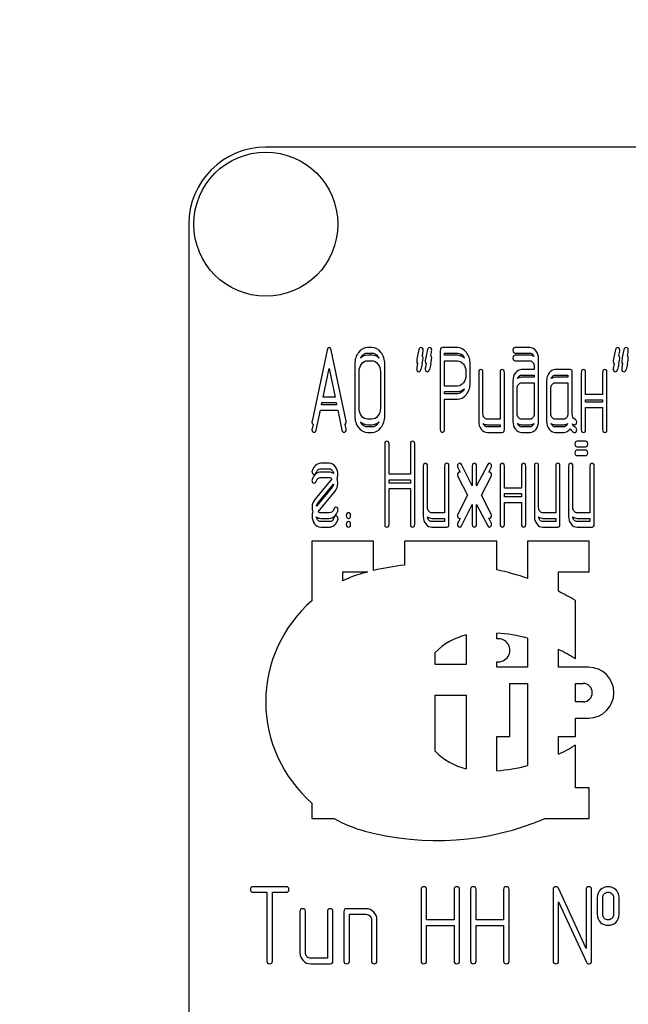
# Model space of a CAD drawing. Units: millimetres. Extents: x 0 to 6269, y -4 to 4433.
# Drawn here: x 2749 to 2789, y 3374 to 3438 of the extents above; entities that cross this region are included whole.
import ezdxf
from ezdxf.enums import TextEntityAlignment as Align

# ---------------------------------------------------------------- set-up
doc = ezdxf.new("R2010")
doc.units = ezdxf.units.MM
doc.header["$LTSCALE"] = 344.776119
doc.layers.get('0').update_dxf_attribs({"linetype": 'CONTINUOUS'})
doc.layers.add('DIMS', color=7, linetype='CONTINUOUS')
doc.dimstyles.new('DIMSTYLE_4', dxfattribs={"dimtxt": 52.238806, "dimasz": 59.701493, "dimexe": 2, "dimexo": 0, "dimgap": 0.875, "dimtad": 1, "dimdsep": 46, "dimtxsty": 'Standard', "dimblk": '_FILLED', "dimblk1": '_FILLED', "dimblk2": '_FILLED', "dimcen": 0.09, "dimadec": 0, "dimazin": 0, "dimtp": 2, "dimtm": 2, "dimtfac": 1, "dimtofl": 0, "dimtmove": 0, "dimatfit": 3, "dimldrblk": '_FILLED', "dimfxl": 1, "dimtolj": 1, "dimarcsym": 0})

# ---------------------------------------------------------------- blocks, each defined once
blk = doc.blocks.new('_FILLED')
at = {"color": 0, "linetype": 'ByBlock'}
blk.add_solid([(0, 0), (-1, 0.1875), (-1, -0.1875)], dxfattribs=at)
blk = doc.blocks.new('*D5')
at = {"layer": 'DIMS', "color": 2, "linetype": 'Continuous', "transparency": 16777216}
for p, q in [((2762.02, 3988.915), (2245.833, 3988.915)), ((2275.683, 3988.915), (2275.683, 2814.915)), ((2275.683, 1640.915), (2275.683, 2814.915)), ((2506.02, 1640.915), (2245.833, 1640.915))]:
    blk.add_line(p, q, dxfattribs=at)
at = {"layer": 'DIMS', "color": 2, "linetype": 'Continuous', "transparency": 16777216, "xscale": 59.7014925373, "yscale": 59.7014925373, "zscale": 59.7014925373}
for p, rotation in [((2275.683, 3988.915), 90), ((2275.683, 1640.915), 270)]:
    blk.add_blockref('_FILLED', p, dxfattribs=dict(at, rotation=rotation))
at = {"layer": 'DIMS', "color": 2, "linetype": 'Continuous', "transparency": 16777216, "width": 0.625977}
blk.add_text('2348', height=52.2388, rotation=90, dxfattribs=at).set_placement((2262.624, 2814.915), align=Align.CENTER)

msp = doc.modelspace()

# ---------------------------------------------------------------- linework, layer by layer
at = {"color": 7, "linetype": 'Continuous'}
for p, q in [((2855.02, 3429.915), (2765.02, 3429.915)), ((2760.02, 3424.915), (2760.02, 3274.915)), ((2768.996, 3416.744), (2768.025, 3412.133)), ((2770.234, 3412.133), (2769.263, 3416.744)), ((2771.909, 3416.908), (2771.632, 3416.908)), ((2776.348, 3416.726), (2776.348, 3411.587)), ((2777.458, 3416.905), (2776.487, 3416.905)), ((2782.171, 3416.908), (2781.203, 3416.908)), ((2771.632, 3416.551), (2771.909, 3416.551)), ((2771.909, 3416.408), (2771.632, 3416.408)), ((2776.626, 3416.405), (2776.626, 3416.547)), ((2776.626, 3416.547), (2777.458, 3416.547)), ((2777.458, 3416.405), (2776.626, 3416.405)), ((2781.203, 3416.551), (2782.171, 3416.551)), ((2782.171, 3416.408), (2781.203, 3416.408)), ((2782.729, 3412.12), (2782.729, 3416.194)), ((2768.743, 3413.695), (2769.129, 3415.551)), ((2769.129, 3415.551), (2769.516, 3413.695)), ((2770.8, 3415.836), (2770.8, 3412.477)), ((2771.632, 3416.051), (2771.909, 3416.051)), ((2772.744, 3412.477), (2772.744, 3415.836)), ((2776.626, 3414.41), (2776.626, 3416.047)), ((2776.626, 3416.047), (2777.458, 3416.047)), ((2778.293, 3414.618), (2778.293, 3415.836)), ((2781.203, 3416.051), (2782.171, 3416.051)), ((2782.452, 3415.479), (2781.622, 3415.479)), ((2782.452, 3415.694), (2782.452, 3415.479)), ((2784.779, 3415.479), (2783.808, 3415.479)), ((2771.077, 3412.977), (2771.077, 3415.336)), ((2772.467, 3415.336), (2772.467, 3412.977)), ((2778.015, 3415.336), (2778.015, 3415.118)), ((2778.845, 3415.3), (2778.845, 3412.12)), ((2779.122, 3412.62), (2779.122, 3415.3)), ((2780.232, 3415.3), (2780.232, 3412.262)), ((2780.51, 3411.583), (2780.51, 3415.3)), ((2781.622, 3415.121), (2782.452, 3415.121)), ((2782.452, 3414.979), (2781.622, 3414.979)), ((2782.452, 3415.121), (2782.452, 3414.979)), ((2783.808, 3415.121), (2784.641, 3415.121)), ((2784.641, 3414.979), (2783.808, 3414.979)), ((2784.641, 3415.121), (2784.641, 3414.979)), ((2784.918, 3412.612), (2784.918, 3415.3)), ((2785.503, 3415.3), (2785.503, 3411.583)), ((2785.781, 3413.87), (2785.781, 3415.3)), ((2786.89, 3415.3), (2786.89, 3413.87)), ((2787.168, 3411.583), (2787.168, 3415.3)), ((2777.458, 3414.41), (2776.626, 3414.41)), ((2781.064, 3414.764), (2781.064, 3412.12)), ((2781.342, 3412.62), (2781.342, 3414.264)), ((2781.622, 3414.621), (2782.452, 3414.621)), ((2782.452, 3414.621), (2782.452, 3412.62)), ((2783.253, 3414.764), (2783.253, 3412.12)), ((2783.531, 3412.62), (2783.531, 3414.264)), ((2783.808, 3414.621), (2784.641, 3414.621)), ((2784.641, 3414.621), (2784.641, 3412.62)), ((2769.516, 3413.695), (2768.743, 3413.695)), ((2776.626, 3413.91), (2776.626, 3414.053)), ((2776.626, 3414.053), (2777.458, 3414.053)), ((2777.458, 3413.91), (2776.626, 3413.91)), ((2776.626, 3411.587), (2776.626, 3413.553)), ((2776.626, 3413.553), (2777.458, 3413.553)), ((2786.89, 3413.87), (2785.781, 3413.87)), ((2785.781, 3413.37), (2785.781, 3413.513)), ((2785.781, 3413.513), (2786.89, 3413.513)), ((2786.89, 3413.513), (2786.89, 3413.37)), ((2768.638, 3413.195), (2768.668, 3413.338)), ((2769.62, 3413.195), (2768.638, 3413.195)), ((2768.668, 3413.338), (2769.591, 3413.338)), ((2769.591, 3413.338), (2769.62, 3413.195)), ((2786.89, 3413.37), (2785.781, 3413.37)), ((2785.781, 3411.583), (2785.781, 3413.013)), ((2785.781, 3413.013), (2786.89, 3413.013)), ((2786.89, 3413.013), (2786.89, 3411.583)), ((2768.292, 3411.541), (2768.563, 3412.838)), ((2768.563, 3412.838), (2769.695, 3412.838)), ((2769.695, 3412.838), (2769.967, 3411.541)), ((2771.909, 3412.262), (2771.632, 3412.262)), ((2780.232, 3412.262), (2779.4, 3412.262)), ((2782.171, 3412.262), (2781.622, 3412.262)), ((2784.363, 3412.262), (2783.808, 3412.262)), ((2768.087, 3411.925), (2768.025, 3411.633)), ((2770.234, 3411.633), (2770.172, 3411.925)), ((2771.632, 3411.905), (2771.909, 3411.905)), ((2771.909, 3411.762), (2771.632, 3411.762)), ((2779.4, 3411.905), (2780.232, 3411.905)), ((2780.232, 3411.762), (2779.4, 3411.762)), ((2780.232, 3411.905), (2780.232, 3411.762)), ((2781.622, 3411.905), (2782.171, 3411.905)), ((2782.171, 3411.762), (2781.622, 3411.762)), ((2783.808, 3411.905), (2784.363, 3411.905)), ((2784.363, 3411.762), (2783.808, 3411.762)), ((2771.632, 3411.405), (2771.909, 3411.405)), ((2779.4, 3411.405), (2780.371, 3411.405)), ((2781.622, 3411.405), (2782.171, 3411.405)), ((2783.808, 3411.405), (2784.363, 3411.405)), ((2772.747, 3410.651), (2772.747, 3405.434)), ((2773.025, 3408.682), (2773.025, 3410.651)), ((2774.414, 3410.651), (2774.414, 3408.682)), ((2774.692, 3405.434), (2774.692, 3410.651)), ((2785.784, 3410.83), (2785.234, 3410.83)), ((2785.234, 3410.473), (2785.784, 3410.473)), ((2785.784, 3410.259), (2785.234, 3410.259)), ((2785.234, 3409.901), (2785.784, 3409.901)), ((2769.141, 3409.4), (2768.586, 3409.4)), ((2768.586, 3409.043), (2769.141, 3409.043)), ((2775.244, 3409.222), (2775.244, 3405.97)), ((2775.521, 3406.541), (2775.521, 3409.222)), ((2776.631, 3409.222), (2776.631, 3406.184)), ((2776.909, 3405.434), (2776.909, 3409.222)), ((2777.491, 3409.122), (2777.64, 3408.829)), ((2778.426, 3407.939), (2777.724, 3409.322)), ((2778.426, 3409.222), (2778.426, 3407.939)), ((2779.43, 3409.322), (2778.704, 3407.928)), ((2778.704, 3407.928), (2778.704, 3409.222)), ((2779.501, 3408.822), (2779.658, 3409.122)), ((2780.238, 3409.222), (2780.238, 3405.434)), ((2780.515, 3407.792), (2780.515, 3409.222)), ((2781.625, 3409.222), (2781.625, 3407.792)), ((2781.902, 3405.434), (2781.902, 3409.222)), ((2782.457, 3409.222), (2782.457, 3405.97)), ((2782.735, 3406.541), (2782.735, 3409.222)), ((2783.844, 3409.222), (2783.844, 3406.184)), ((2784.122, 3405.434), (2784.122, 3409.222)), ((2784.677, 3409.222), (2784.677, 3405.97)), ((2784.954, 3406.541), (2784.954, 3409.222)), ((2786.064, 3409.222), (2786.064, 3406.184)), ((2786.341, 3405.434), (2786.341, 3409.222)), ((2769.311, 3408.396), (2768.206, 3407.059)), ((2769.141, 3408.829), (2768.586, 3408.829)), ((2768.586, 3408.472), (2769.141, 3408.472)), ((2774.414, 3408.682), (2773.025, 3408.682)), ((2777.491, 3408.551), (2778.112, 3407.328)), ((2779.019, 3407.328), (2779.658, 3408.551)), ((2769.335, 3407.854), (2768.313, 3406.618)), ((2768.394, 3406.802), (2769.415, 3408.037)), ((2773.025, 3408.111), (2773.025, 3408.325)), ((2773.025, 3408.325), (2774.414, 3408.325)), ((2774.414, 3408.111), (2773.025, 3408.111)), ((2773.025, 3405.434), (2773.025, 3407.754)), ((2773.025, 3407.754), (2774.414, 3407.754)), ((2774.414, 3408.325), (2774.414, 3408.111)), ((2774.414, 3407.754), (2774.414, 3405.434)), ((2781.625, 3407.792), (2780.515, 3407.792)), ((2768.415, 3406.256), (2769.523, 3407.596)), ((2778.112, 3407.328), (2777.491, 3406.105)), ((2779.658, 3406.105), (2779.019, 3407.328)), ((2780.515, 3407.221), (2780.515, 3407.435)), ((2780.515, 3407.435), (2781.625, 3407.435)), ((2781.625, 3407.221), (2780.515, 3407.221)), ((2781.625, 3407.435), (2781.625, 3407.221)), ((2777.724, 3405.334), (2778.426, 3406.717)), ((2778.426, 3406.717), (2778.426, 3405.434)), ((2778.704, 3405.434), (2778.704, 3406.728)), ((2778.704, 3406.728), (2779.43, 3405.334)), ((2780.515, 3405.434), (2780.515, 3406.864)), ((2780.515, 3406.864), (2781.625, 3406.864)), ((2781.625, 3406.864), (2781.625, 3405.434)), ((2769.141, 3406.184), (2768.586, 3406.184)), ((2776.631, 3406.184), (2775.799, 3406.184)), ((2779.658, 3405.534), (2779.502, 3405.833)), ((2783.844, 3406.184), (2783.012, 3406.184)), ((2786.064, 3406.184), (2785.231, 3406.184)), ((2768.586, 3405.826), (2769.141, 3405.826)), ((2769.141, 3405.613), (2768.586, 3405.613)), ((2768.586, 3405.255), (2769.141, 3405.255)), ((2775.799, 3405.826), (2776.631, 3405.826)), ((2776.631, 3405.613), (2775.799, 3405.613)), ((2775.799, 3405.255), (2776.77, 3405.255)), ((2776.631, 3405.826), (2776.631, 3405.613)), ((2777.639, 3405.826), (2777.491, 3405.534)), ((2783.012, 3405.826), (2783.844, 3405.826)), ((2783.844, 3405.613), (2783.012, 3405.613)), ((2783.012, 3405.255), (2783.983, 3405.255)), ((2783.844, 3405.826), (2783.844, 3405.613)), ((2785.231, 3405.826), (2786.064, 3405.826)), ((2786.064, 3405.613), (2785.231, 3405.613)), ((2785.231, 3405.255), (2786.202, 3405.255)), ((2786.064, 3405.826), (2786.064, 3405.613)), ((2768.02, 3404.345), (2768.02, 3400.478)), ((2772.02, 3404.345), (2768.02, 3404.345)), ((2772.02, 3402.441), (2772.02, 3404.345)), ((2774.02, 3404.345), (2774.02, 3402.792)), ((2780.02, 3404.345), (2774.02, 3404.345)), ((2780.02, 3402.487), (2780.02, 3404.345)), ((2782.02, 3404.345), (2782.02, 3401.921)), ((2786.02, 3404.345), (2782.02, 3404.345)), ((2786.02, 3402.345), (2786.02, 3404.345)), ((2770.02, 3401.776), (2770.02, 3402.345)), ((2770.02, 3402.345), (2771.627, 3402.345)), ((2784.02, 3401.089), (2784.02, 3402.345)), ((2784.02, 3402.345), (2786.02, 3402.345)), ((2785.121, 3396.713), (2785.121, 3400.503)), ((2778.02, 3398.264), (2778.02, 3396.345)), ((2780.02, 3398.008), (2780.02, 3398.383)), ((2782.02, 3398.049), (2782.02, 3396.165)), ((2776.02, 3396.345), (2776.02, 3397.123)), ((2784.02, 3396.165), (2784.02, 3397.317)), ((2778.02, 3396.345), (2776.02, 3396.345)), ((2780.02, 3396.165), (2780.02, 3396.522)), ((2782.02, 3396.165), (2780.02, 3396.165)), ((2785.971, 3396.165), (2784.02, 3396.165)), ((2780.871, 3391.665), (2780.871, 3395.115)), ((2780.871, 3395.115), (2782.02, 3395.115)), ((2782.02, 3395.115), (2782.02, 3389.781)), ((2785.121, 3393.915), (2785.121, 3395.115)), ((2785.121, 3395.115), (2785.621, 3395.115)), ((2776.02, 3390.706), (2776.02, 3394.345)), ((2776.02, 3394.345), (2778.02, 3394.345)), ((2778.02, 3394.345), (2778.02, 3389.566)), ((2785.621, 3393.915), (2785.121, 3393.915)), ((2785.121, 3391.665), (2785.121, 3392.865)), ((2785.121, 3392.865), (2785.971, 3392.865)), ((2780.02, 3389.447), (2780.02, 3391.665)), ((2780.02, 3391.665), (2780.871, 3391.665)), ((2784.02, 3390.512), (2784.02, 3391.665)), ((2784.02, 3391.665), (2785.121, 3391.665)), ((2785.121, 3388.345), (2785.121, 3391.116)), ((2786.02, 3388.345), (2785.121, 3388.345)), ((2786.02, 3386.345), (2786.02, 3388.345)), ((2768.02, 3387.351), (2768.02, 3386.345)), ((2768.02, 3386.345), (2769.453, 3386.345)), ((2783.152, 3386.345), (2786.02, 3386.345)), ((2766.346, 3381.918), (2764.198, 3381.918)), ((2764.198, 3381.561), (2765.092, 3381.561)), ((2765.092, 3381.561), (2765.092, 3377.093)), ((2765.449, 3377.093), (2765.449, 3381.561)), ((2765.449, 3381.561), (2766.346, 3381.561)), ((2775.099, 3381.74), (2775.099, 3377.093)), ((2775.456, 3379.77), (2775.456, 3381.74)), ((2777.247, 3381.74), (2777.247, 3379.77)), ((2777.604, 3377.093), (2777.604, 3381.74)), ((2778.316, 3381.74), (2778.316, 3377.093)), ((2778.673, 3379.77), (2778.673, 3381.74)), ((2780.464, 3381.74), (2780.464, 3379.77)), ((2780.821, 3377.093), (2780.821, 3381.74)), ((2783.677, 3381.74), (2783.677, 3377.093)), ((2785.821, 3377.905), (2784.016, 3381.815)), ((2785.821, 3381.74), (2785.821, 3377.905)), ((2786.178, 3377.093), (2786.178, 3381.74)), ((2784.034, 3377.093), (2784.034, 3380.928)), ((2784.034, 3380.928), (2785.839, 3377.018)), ((2786.536, 3381.204), (2786.536, 3380.131)), ((2786.893, 3380.131), (2786.893, 3381.204)), ((2787.604, 3381.204), (2787.604, 3380.131)), ((2787.962, 3380.131), (2787.962, 3381.204)), ((2767.236, 3380.31), (2767.236, 3377.63)), ((2767.594, 3377.63), (2767.594, 3380.31)), ((2769.023, 3380.31), (2769.023, 3377.272)), ((2769.381, 3377.093), (2769.381, 3380.31)), ((2770.095, 3380.31), (2770.095, 3377.093)), ((2771.525, 3380.489), (2770.274, 3380.489)), ((2770.453, 3377.093), (2770.453, 3380.131)), ((2770.453, 3380.131), (2771.525, 3380.131)), ((2771.882, 3379.774), (2771.882, 3377.093)), ((2772.24, 3377.093), (2772.24, 3379.774)), ((2777.247, 3379.77), (2775.456, 3379.77)), ((2780.464, 3379.77), (2778.673, 3379.77)), ((2775.456, 3377.093), (2775.456, 3379.413)), ((2775.456, 3379.413), (2777.247, 3379.413)), ((2777.247, 3379.413), (2777.247, 3377.093)), ((2778.673, 3377.093), (2778.673, 3379.413)), ((2778.673, 3379.413), (2780.464, 3379.413)), ((2780.464, 3379.413), (2780.464, 3377.093)), ((2769.023, 3377.272), (2767.951, 3377.272)), ((2767.951, 3376.915), (2769.202, 3376.915))]:
    msp.add_line(p, q, dxfattribs=at)
msp.add_circle((2765.02, 3424.915), 4.675, dxfattribs=at)
for centre, radius, start, end in [((2765.02, 3424.915), 5, 90, 180), ((2771.845, 3415.869), 0.766, 142.11362, 152.12718), ((2771.715, 3415.876), 0.748, 27.77355, 38.22474), ((2777.263, 3415.869), 0.75, 27.8345, 38.58343), ((2806.716, 3408.783), 32.322, 167.34857, 168.05001), ((2807.265, 3408.784), 32.316, 167.34848, 168.05004), ((2819.483, 3408.782), 32.327, 167.34865, 168.04999), ((2820.037, 3408.782), 32.327, 167.34865, 168.04998), ((2777.288, 3414.57), 0.722, 321.06749, 332.3546), ((2771.832, 3412.432), 0.751, 207.6778, 217.87909), ((2771.717, 3412.432), 0.746, 321.76953, 332.33483), ((2776.121, 3384.915), 18, 96.70379, 103.17038), ((2773.7, 3393.915), 8.68, 105.05768, 115.08505), ((2776.121, 3384.915), 18, 104.4575, 105.05768), ((2776.121, 3384.915), 18, 70.87028, 77.49077), ((2776.121, 3384.915), 18, 60, 63.97144), ((2773.7, 3393.915), 8.68, 130.87249, 229.12751), ((2779.175, 3393.915), 4.5, 104.87525, 134.52013), ((2779.175, 3387.175), 11.24, 75.3393, 85.68967), ((2780.121, 3397.265), 0.75, 262.24095, 97.75905), ((2779.175, 3387.175), 11.24, 58.06163, 64.46703), ((2785.971, 3394.515), 1.65, 270, 90), ((2785.621, 3394.515), 0.6, 270, 90), ((2779.175, 3393.915), 4.5, 225.47987, 255.12475), ((2779.175, 3400.655), 11.24, 295.53297, 301.93837), ((2779.175, 3400.655), 11.24, 274.31033, 284.6607), ((2773.7, 3393.915), 8.68, 240.70592, 255.05333), ((2776.121, 3402.915), 18, 254.99586, 292.99253)]:
    msp.add_arc(centre, radius, start, end, dxfattribs=at)
for points in [[(2769.129, 3416.905), (2769.063, 3416.905), (2769.019, 3416.851), (2768.996, 3416.744)], [(2769.263, 3416.744), (2769.24, 3416.851), (2769.196, 3416.905), (2769.129, 3416.905)], [(2771.632, 3416.908), (2771.402, 3416.908), (2771.205, 3416.801), (2771.044, 3416.594)], [(2772.5, 3416.593), (2772.337, 3416.801), (2772.14, 3416.908), (2771.909, 3416.908)], [(2774.959, 3416.77), (2774.933, 3416.64), (2774.903, 3416.512), (2774.875, 3416.383)], [(2775.094, 3416.908), (2775.022, 3416.908), (2774.978, 3416.862), (2774.959, 3416.77)], [(2775.238, 3416.737), (2775.238, 3416.851), (2775.188, 3416.908), (2775.094, 3416.908)], [(2775.183, 3416.383), (2775.22, 3416.55), (2775.238, 3416.668), (2775.238, 3416.737)], [(2775.514, 3416.77), (2775.488, 3416.64), (2775.458, 3416.512), (2775.43, 3416.383)], [(2775.649, 3416.908), (2775.577, 3416.908), (2775.533, 3416.862), (2775.514, 3416.77)], [(2775.793, 3416.737), (2775.793, 3416.851), (2775.743, 3416.908), (2775.649, 3416.908)], [(2775.738, 3416.383), (2775.775, 3416.55), (2775.793, 3416.668), (2775.793, 3416.737)], [(2776.487, 3416.905), (2776.393, 3416.905), (2776.348, 3416.844), (2776.348, 3416.726)], [(2778.046, 3416.59), (2777.882, 3416.798), (2777.685, 3416.905), (2777.458, 3416.905)], [(2781.203, 3416.908), (2781.109, 3416.908), (2781.064, 3416.848), (2781.064, 3416.73)], [(2781.064, 3416.73), (2781.064, 3416.608), (2781.109, 3416.551), (2781.203, 3416.551)], [(2782.564, 3416.696), (2782.454, 3416.837), (2782.324, 3416.908), (2782.171, 3416.908)], [(2782.729, 3416.194), (2782.729, 3416.387), (2782.674, 3416.555), (2782.564, 3416.696)], [(2787.721, 3416.77), (2787.695, 3416.64), (2787.664, 3416.512), (2787.637, 3416.383)], [(2787.856, 3416.908), (2787.784, 3416.908), (2787.739, 3416.862), (2787.721, 3416.77)], [(2788, 3416.737), (2788, 3416.851), (2787.95, 3416.908), (2787.856, 3416.908)], [(2787.945, 3416.383), (2787.982, 3416.55), (2788, 3416.668), (2788, 3416.737)], [(2788.276, 3416.77), (2788.25, 3416.64), (2788.219, 3416.512), (2788.191, 3416.383)], [(2788.411, 3416.908), (2788.339, 3416.908), (2788.294, 3416.862), (2788.276, 3416.77)], [(2788.555, 3416.737), (2788.555, 3416.851), (2788.505, 3416.908), (2788.411, 3416.908)], [(2788.5, 3416.383), (2788.537, 3416.55), (2788.555, 3416.668), (2788.555, 3416.737)], [(2771.044, 3416.594), (2770.88, 3416.383), (2770.8, 3416.129), (2770.8, 3415.836)], [(2771.632, 3416.408), (2771.458, 3416.408), (2771.303, 3416.347), (2771.168, 3416.228)], [(2771.241, 3416.34), (2771.349, 3416.479), (2771.479, 3416.551), (2771.632, 3416.551)], [(2771.909, 3416.551), (2772.062, 3416.551), (2772.192, 3416.479), (2772.303, 3416.339)], [(2772.377, 3416.225), (2772.24, 3416.346), (2772.084, 3416.408), (2771.909, 3416.408)], [(2772.744, 3415.836), (2772.744, 3416.133), (2772.661, 3416.387), (2772.5, 3416.593)], [(2774.875, 3416.383), (2774.836, 3416.204), (2774.817, 3416.079), (2774.817, 3416.008)], [(2775.179, 3415.862), (2775.219, 3416.04), (2775.238, 3416.165), (2775.238, 3416.237)], [(2775.238, 3416.237), (2775.238, 3416.307), (2775.22, 3416.356), (2775.183, 3416.383)], [(2775.43, 3416.383), (2775.391, 3416.204), (2775.372, 3416.079), (2775.372, 3416.008)], [(2775.734, 3415.862), (2775.774, 3416.04), (2775.793, 3416.165), (2775.793, 3416.237)], [(2775.793, 3416.237), (2775.793, 3416.307), (2775.775, 3416.356), (2775.738, 3416.383)], [(2777.458, 3416.547), (2777.608, 3416.547), (2777.738, 3416.476), (2777.849, 3416.337)], [(2777.926, 3416.219), (2777.789, 3416.342), (2777.632, 3416.405), (2777.458, 3416.405)], [(2778.293, 3415.836), (2778.293, 3416.129), (2778.21, 3416.383), (2778.046, 3416.59)], [(2781.203, 3416.408), (2781.109, 3416.408), (2781.064, 3416.348), (2781.064, 3416.23)], [(2781.064, 3416.23), (2781.064, 3416.108), (2781.109, 3416.051), (2781.203, 3416.051)], [(2782.171, 3416.551), (2782.249, 3416.551), (2782.313, 3416.515), (2782.368, 3416.446)], [(2782.433, 3416.324), (2782.354, 3416.38), (2782.267, 3416.408), (2782.171, 3416.408)], [(2782.368, 3416.446), (2782.397, 3416.409), (2782.419, 3416.369), (2782.433, 3416.324)], [(2787.637, 3416.383), (2787.598, 3416.204), (2787.578, 3416.079), (2787.578, 3416.008)], [(2787.941, 3415.862), (2787.981, 3416.04), (2788, 3416.165), (2788, 3416.237)], [(2788, 3416.237), (2788, 3416.307), (2787.981, 3416.356), (2787.945, 3416.383)], [(2788.191, 3416.383), (2788.153, 3416.204), (2788.133, 3416.079), (2788.133, 3416.008)], [(2788.495, 3415.862), (2788.536, 3416.04), (2788.555, 3416.165), (2788.555, 3416.237)], [(2788.555, 3416.237), (2788.555, 3416.307), (2788.536, 3416.356), (2788.5, 3416.383)], [(2771.077, 3415.336), (2771.077, 3415.529), (2771.13, 3415.697), (2771.241, 3415.84)], [(2771.241, 3415.84), (2771.349, 3415.979), (2771.479, 3416.051), (2771.632, 3416.051)], [(2771.909, 3416.051), (2772.062, 3416.051), (2772.192, 3415.979), (2772.303, 3415.839)], [(2772.303, 3415.839), (2772.411, 3415.701), (2772.467, 3415.533), (2772.467, 3415.336)], [(2774.817, 3416.008), (2774.817, 3415.938), (2774.834, 3415.889), (2774.87, 3415.862)], [(2774.87, 3415.862), (2774.835, 3415.694), (2774.817, 3415.576), (2774.817, 3415.508)], [(2774.817, 3415.508), (2774.817, 3415.393), (2774.864, 3415.336), (2774.961, 3415.336)], [(2774.961, 3415.336), (2775.03, 3415.336), (2775.075, 3415.383), (2775.094, 3415.475)], [(2775.372, 3416.008), (2775.372, 3415.938), (2775.389, 3415.889), (2775.425, 3415.862)], [(2775.425, 3415.862), (2775.39, 3415.694), (2775.372, 3415.576), (2775.372, 3415.508)], [(2775.372, 3415.508), (2775.372, 3415.393), (2775.419, 3415.336), (2775.516, 3415.336)], [(2775.516, 3415.336), (2775.585, 3415.336), (2775.63, 3415.383), (2775.649, 3415.475)], [(2777.458, 3416.047), (2777.608, 3416.047), (2777.738, 3415.976), (2777.849, 3415.837)], [(2777.849, 3415.837), (2777.96, 3415.697), (2778.015, 3415.529), (2778.015, 3415.336)], [(2778.984, 3415.479), (2778.889, 3415.479), (2778.845, 3415.418), (2778.845, 3415.3)], [(2779.122, 3415.3), (2779.122, 3415.418), (2779.075, 3415.479), (2778.984, 3415.479)], [(2780.371, 3415.479), (2780.277, 3415.479), (2780.232, 3415.418), (2780.232, 3415.3)], [(2780.51, 3415.3), (2780.51, 3415.418), (2780.462, 3415.479), (2780.371, 3415.479)], [(2781.622, 3415.479), (2781.467, 3415.479), (2781.334, 3415.407), (2781.225, 3415.268)], [(2782.171, 3416.051), (2782.249, 3416.051), (2782.313, 3416.015), (2782.368, 3415.946)], [(2782.368, 3415.946), (2782.424, 3415.876), (2782.452, 3415.794), (2782.452, 3415.694)], [(2783.808, 3415.479), (2783.656, 3415.479), (2783.525, 3415.407), (2783.417, 3415.268)], [(2784.918, 3415.3), (2784.918, 3415.418), (2784.871, 3415.479), (2784.779, 3415.479)], [(2785.642, 3415.479), (2785.548, 3415.479), (2785.503, 3415.418), (2785.503, 3415.3)], [(2785.781, 3415.3), (2785.781, 3415.418), (2785.734, 3415.479), (2785.642, 3415.479)], [(2787.029, 3415.479), (2786.935, 3415.479), (2786.89, 3415.418), (2786.89, 3415.3)], [(2787.168, 3415.3), (2787.168, 3415.418), (2787.121, 3415.479), (2787.029, 3415.479)], [(2787.578, 3416.008), (2787.578, 3415.938), (2787.596, 3415.889), (2787.632, 3415.862)], [(2787.632, 3415.862), (2787.596, 3415.694), (2787.578, 3415.576), (2787.578, 3415.508)], [(2787.578, 3415.508), (2787.578, 3415.393), (2787.626, 3415.336), (2787.723, 3415.336)], [(2787.723, 3415.336), (2787.792, 3415.336), (2787.836, 3415.383), (2787.856, 3415.475)], [(2788.133, 3416.008), (2788.133, 3415.938), (2788.151, 3415.889), (2788.187, 3415.862)], [(2788.187, 3415.862), (2788.151, 3415.694), (2788.133, 3415.576), (2788.133, 3415.508)], [(2788.133, 3415.508), (2788.133, 3415.393), (2788.181, 3415.336), (2788.278, 3415.336)], [(2788.278, 3415.336), (2788.347, 3415.336), (2788.391, 3415.383), (2788.411, 3415.475)], [(2778.015, 3415.118), (2778.015, 3414.921), (2777.96, 3414.753), (2777.85, 3414.616)], [(2781.225, 3415.268), (2781.117, 3415.128), (2781.064, 3414.961), (2781.064, 3414.764)], [(2781.361, 3414.899), (2781.374, 3414.94), (2781.395, 3414.978), (2781.422, 3415.014)], [(2781.622, 3414.979), (2781.527, 3414.979), (2781.439, 3414.952), (2781.361, 3414.899)], [(2781.422, 3415.014), (2781.478, 3415.086), (2781.544, 3415.121), (2781.622, 3415.121)], [(2783.417, 3415.268), (2783.306, 3415.125), (2783.253, 3414.957), (2783.253, 3414.764)], [(2783.55, 3414.897), (2783.563, 3414.939), (2783.583, 3414.978), (2783.611, 3415.014)], [(2783.808, 3414.979), (2783.714, 3414.979), (2783.627, 3414.951), (2783.55, 3414.897)], [(2783.611, 3415.014), (2783.667, 3415.086), (2783.731, 3415.121), (2783.808, 3415.121)], [(2777.85, 3414.616), (2777.738, 3414.478), (2777.608, 3414.41), (2777.458, 3414.41)], [(2777.458, 3414.053), (2777.634, 3414.053), (2777.791, 3414.113), (2777.928, 3414.235)], [(2778.048, 3413.865), (2778.21, 3414.071), (2778.293, 3414.321), (2778.293, 3414.618)], [(2781.342, 3414.264), (2781.342, 3414.36), (2781.367, 3414.443), (2781.422, 3414.514)], [(2781.422, 3414.514), (2781.478, 3414.586), (2781.544, 3414.621), (2781.622, 3414.621)], [(2783.531, 3414.264), (2783.531, 3414.36), (2783.556, 3414.443), (2783.611, 3414.514)], [(2783.611, 3414.514), (2783.667, 3414.586), (2783.731, 3414.621), (2783.808, 3414.621)], [(2777.85, 3414.116), (2777.738, 3413.978), (2777.608, 3413.91), (2777.458, 3413.91)], [(2777.458, 3413.553), (2777.688, 3413.553), (2777.885, 3413.656), (2778.048, 3413.865)], [(2771.239, 3412.471), (2771.13, 3412.612), (2771.077, 3412.78), (2771.077, 3412.977)], [(2772.467, 3412.977), (2772.467, 3412.777), (2772.411, 3412.609), (2772.303, 3412.47)], [(2770.8, 3412.477), (2770.8, 3412.18), (2770.88, 3411.927), (2771.042, 3411.717)], [(2771.632, 3412.262), (2771.479, 3412.262), (2771.349, 3412.33), (2771.239, 3412.471)], [(2772.303, 3412.47), (2772.192, 3412.33), (2772.062, 3412.262), (2771.909, 3412.262)], [(2772.5, 3411.717), (2772.661, 3411.923), (2772.744, 3412.177), (2772.744, 3412.477)], [(2779.203, 3412.366), (2779.147, 3412.437), (2779.122, 3412.519), (2779.122, 3412.62)], [(2779.4, 3412.262), (2779.322, 3412.262), (2779.258, 3412.294), (2779.203, 3412.366)], [(2781.422, 3412.366), (2781.367, 3412.437), (2781.342, 3412.519), (2781.342, 3412.62)], [(2781.622, 3412.262), (2781.544, 3412.262), (2781.478, 3412.294), (2781.422, 3412.366)], [(2782.368, 3412.366), (2782.313, 3412.294), (2782.249, 3412.262), (2782.171, 3412.262)], [(2782.452, 3412.62), (2782.452, 3412.519), (2782.424, 3412.437), (2782.368, 3412.366)], [(2783.611, 3412.366), (2783.556, 3412.437), (2783.531, 3412.519), (2783.531, 3412.62)], [(2783.808, 3412.262), (2783.731, 3412.262), (2783.667, 3412.294), (2783.611, 3412.366)], [(2784.557, 3412.366), (2784.502, 3412.294), (2784.438, 3412.262), (2784.363, 3412.262)], [(2784.641, 3412.62), (2784.641, 3412.519), (2784.613, 3412.437), (2784.557, 3412.366)], [(2785.106, 3412.247), (2784.979, 3412.312), (2784.918, 3412.434), (2784.918, 3412.612)], [(2785.206, 3412.08), (2785.206, 3412.159), (2785.173, 3412.212), (2785.106, 3412.247)], [(2768.025, 3412.133), (2768.02, 3412.112), (2768.02, 3412.094), (2768.02, 3412.08)], [(2768.02, 3412.08), (2768.02, 3412.001), (2768.042, 3411.95), (2768.087, 3411.925)], [(2768.025, 3411.633), (2768.02, 3411.612), (2768.02, 3411.594), (2768.02, 3411.58)], [(2768.02, 3411.58), (2768.02, 3411.466), (2768.067, 3411.408), (2768.161, 3411.408)], [(2770.098, 3411.408), (2770.192, 3411.408), (2770.239, 3411.466), (2770.239, 3411.58)], [(2770.172, 3411.925), (2770.217, 3411.95), (2770.239, 3412.001), (2770.239, 3412.08)], [(2770.239, 3412.08), (2770.239, 3412.094), (2770.236, 3412.112), (2770.234, 3412.133)], [(2770.239, 3411.58), (2770.239, 3411.594), (2770.236, 3411.612), (2770.234, 3411.633)], [(2771.042, 3411.717), (2771.205, 3411.508), (2771.402, 3411.405), (2771.632, 3411.405)], [(2771.167, 3412.083), (2771.302, 3411.964), (2771.458, 3411.905), (2771.632, 3411.905)], [(2771.632, 3411.762), (2771.479, 3411.762), (2771.349, 3411.83), (2771.239, 3411.971)], [(2771.909, 3411.905), (2772.085, 3411.905), (2772.241, 3411.965), (2772.377, 3412.086)], [(2772.303, 3411.97), (2772.192, 3411.83), (2772.062, 3411.762), (2771.909, 3411.762)], [(2771.909, 3411.405), (2772.14, 3411.405), (2772.337, 3411.508), (2772.5, 3411.717)], [(2776.348, 3411.587), (2776.348, 3411.466), (2776.393, 3411.408), (2776.487, 3411.408)], [(2776.487, 3411.408), (2776.578, 3411.408), (2776.626, 3411.466), (2776.626, 3411.587)], [(2778.845, 3412.12), (2778.845, 3411.919), (2778.898, 3411.751), (2779.006, 3411.612)], [(2779.006, 3411.612), (2779.114, 3411.473), (2779.245, 3411.405), (2779.4, 3411.405)], [(2779.203, 3411.866), (2779.175, 3411.902), (2779.155, 3411.94), (2779.142, 3411.982)], [(2779.142, 3411.982), (2779.219, 3411.93), (2779.305, 3411.905), (2779.4, 3411.905)], [(2779.4, 3411.762), (2779.322, 3411.762), (2779.258, 3411.794), (2779.203, 3411.866)], [(2780.371, 3411.405), (2780.462, 3411.405), (2780.51, 3411.462), (2780.51, 3411.583)], [(2781.064, 3412.12), (2781.064, 3411.923), (2781.117, 3411.755), (2781.225, 3411.615)], [(2781.225, 3411.615), (2781.334, 3411.473), (2781.467, 3411.405), (2781.622, 3411.405)], [(2781.422, 3411.866), (2781.394, 3411.902), (2781.374, 3411.941), (2781.361, 3411.983)], [(2781.361, 3411.983), (2781.439, 3411.931), (2781.526, 3411.905), (2781.622, 3411.905)], [(2781.622, 3411.762), (2781.544, 3411.762), (2781.478, 3411.794), (2781.422, 3411.866)], [(2782.171, 3411.905), (2782.267, 3411.905), (2782.354, 3411.931), (2782.431, 3411.984)], [(2782.368, 3411.866), (2782.313, 3411.794), (2782.249, 3411.762), (2782.171, 3411.762)], [(2782.171, 3411.405), (2782.327, 3411.405), (2782.457, 3411.473), (2782.566, 3411.615)], [(2782.431, 3411.984), (2782.418, 3411.941), (2782.397, 3411.902), (2782.368, 3411.866)], [(2782.566, 3411.615), (2782.674, 3411.755), (2782.729, 3411.923), (2782.729, 3412.12)], [(2783.253, 3412.12), (2783.253, 3411.919), (2783.306, 3411.751), (2783.414, 3411.612)], [(2783.414, 3411.612), (2783.522, 3411.473), (2783.653, 3411.405), (2783.808, 3411.405)], [(2783.611, 3411.866), (2783.583, 3411.902), (2783.563, 3411.94), (2783.55, 3411.982)], [(2783.55, 3411.982), (2783.627, 3411.93), (2783.713, 3411.905), (2783.808, 3411.905)], [(2783.808, 3411.762), (2783.731, 3411.762), (2783.667, 3411.794), (2783.611, 3411.866)], [(2784.363, 3411.905), (2784.457, 3411.905), (2784.543, 3411.93), (2784.619, 3411.981)], [(2784.557, 3411.866), (2784.502, 3411.794), (2784.438, 3411.762), (2784.363, 3411.762)], [(2784.363, 3411.405), (2784.53, 3411.405), (2784.668, 3411.483), (2784.779, 3411.644)], [(2784.619, 3411.981), (2784.606, 3411.94), (2784.585, 3411.901), (2784.557, 3411.866)], [(2784.779, 3411.644), (2784.893, 3411.476), (2784.99, 3411.394), (2785.071, 3411.394)], [(2785.106, 3411.747), (2785.02, 3411.791), (2784.965, 3411.861), (2784.938, 3411.956)], [(2784.938, 3411.956), (2784.986, 3411.915), (2785.03, 3411.894), (2785.071, 3411.894)], [(2785.071, 3411.894), (2785.159, 3411.894), (2785.206, 3411.955), (2785.206, 3412.08)], [(2785.071, 3411.394), (2785.159, 3411.394), (2785.206, 3411.455), (2785.206, 3411.58)], [(2785.206, 3411.58), (2785.206, 3411.659), (2785.173, 3411.712), (2785.106, 3411.747)], [(2785.503, 3411.583), (2785.503, 3411.462), (2785.548, 3411.405), (2785.642, 3411.405)], [(2785.642, 3411.405), (2785.734, 3411.405), (2785.781, 3411.462), (2785.781, 3411.583)], [(2786.89, 3411.583), (2786.89, 3411.462), (2786.935, 3411.405), (2787.029, 3411.405)], [(2787.029, 3411.405), (2787.121, 3411.405), (2787.168, 3411.462), (2787.168, 3411.583)], [(2768.161, 3411.408), (2768.228, 3411.408), (2768.273, 3411.451), (2768.292, 3411.541)], [(2769.967, 3411.541), (2769.984, 3411.451), (2770.028, 3411.408), (2770.098, 3411.408)], [(2772.886, 3410.83), (2772.792, 3410.83), (2772.747, 3410.769), (2772.747, 3410.651)], [(2773.025, 3410.651), (2773.025, 3410.769), (2772.977, 3410.83), (2772.886, 3410.83)], [(2774.553, 3410.83), (2774.459, 3410.83), (2774.414, 3410.769), (2774.414, 3410.651)], [(2774.692, 3410.651), (2774.692, 3410.769), (2774.645, 3410.83), (2774.553, 3410.83)], [(2785.234, 3410.83), (2785.14, 3410.83), (2785.095, 3410.769), (2785.095, 3410.651)], [(2785.095, 3410.651), (2785.095, 3410.53), (2785.14, 3410.473), (2785.234, 3410.473)], [(2785.922, 3410.651), (2785.922, 3410.769), (2785.875, 3410.83), (2785.784, 3410.83)], [(2785.784, 3410.473), (2785.875, 3410.473), (2785.922, 3410.53), (2785.922, 3410.651)], [(2785.234, 3410.259), (2785.14, 3410.259), (2785.095, 3410.198), (2785.095, 3410.08)], [(2785.095, 3410.08), (2785.095, 3409.959), (2785.14, 3409.901), (2785.234, 3409.901)], [(2785.922, 3410.08), (2785.922, 3410.198), (2785.875, 3410.259), (2785.784, 3410.259)], [(2785.784, 3409.901), (2785.875, 3409.901), (2785.922, 3409.959), (2785.922, 3410.08)], [(2768.25, 3409.265), (2768.145, 3409.175), (2768.07, 3409.061), (2768.03, 3408.926)], [(2768.586, 3409.4), (2768.466, 3409.4), (2768.355, 3409.354), (2768.25, 3409.265)], [(2768.409, 3408.974), (2768.466, 3409.018), (2768.525, 3409.043), (2768.586, 3409.043)], [(2769.544, 3409.177), (2769.437, 3409.325), (2769.301, 3409.4), (2769.141, 3409.4)], [(2769.141, 3409.043), (2769.221, 3409.043), (2769.288, 3409.004), (2769.34, 3408.932)], [(2769.698, 3408.679), (2769.698, 3408.868), (2769.645, 3409.036), (2769.544, 3409.177)], [(2775.383, 3409.4), (2775.288, 3409.4), (2775.244, 3409.34), (2775.244, 3409.222)], [(2775.521, 3409.222), (2775.521, 3409.34), (2775.474, 3409.4), (2775.383, 3409.4)], [(2776.77, 3409.4), (2776.676, 3409.4), (2776.631, 3409.34), (2776.631, 3409.222)], [(2776.909, 3409.222), (2776.909, 3409.34), (2776.861, 3409.4), (2776.77, 3409.4)], [(2777.51, 3409.351), (2777.48, 3409.315), (2777.466, 3409.272), (2777.466, 3409.225)], [(2777.466, 3409.225), (2777.466, 3409.19), (2777.475, 3409.154), (2777.491, 3409.122)], [(2777.613, 3409.404), (2777.574, 3409.404), (2777.538, 3409.386), (2777.51, 3409.351)], [(2777.724, 3409.322), (2777.696, 3409.375), (2777.658, 3409.404), (2777.613, 3409.404)], [(2778.565, 3409.4), (2778.47, 3409.4), (2778.426, 3409.34), (2778.426, 3409.222)], [(2778.704, 3409.222), (2778.704, 3409.34), (2778.656, 3409.4), (2778.565, 3409.4)], [(2779.539, 3409.4), (2779.494, 3409.4), (2779.457, 3409.373), (2779.43, 3409.322)], [(2779.638, 3409.346), (2779.608, 3409.383), (2779.575, 3409.4), (2779.539, 3409.4)], [(2779.683, 3409.225), (2779.683, 3409.272), (2779.666, 3409.311), (2779.638, 3409.346)], [(2779.658, 3409.122), (2779.675, 3409.154), (2779.683, 3409.19), (2779.683, 3409.225)], [(2780.376, 3409.4), (2780.282, 3409.4), (2780.238, 3409.34), (2780.238, 3409.222)], [(2780.515, 3409.222), (2780.515, 3409.34), (2780.468, 3409.4), (2780.376, 3409.4)], [(2781.764, 3409.4), (2781.669, 3409.4), (2781.625, 3409.34), (2781.625, 3409.222)], [(2781.902, 3409.222), (2781.902, 3409.34), (2781.855, 3409.4), (2781.764, 3409.4)], [(2782.596, 3409.4), (2782.502, 3409.4), (2782.457, 3409.34), (2782.457, 3409.222)], [(2782.735, 3409.222), (2782.735, 3409.34), (2782.687, 3409.4), (2782.596, 3409.4)], [(2783.983, 3409.4), (2783.889, 3409.4), (2783.844, 3409.34), (2783.844, 3409.222)], [(2784.122, 3409.222), (2784.122, 3409.34), (2784.075, 3409.4), (2783.983, 3409.4)], [(2784.815, 3409.4), (2784.721, 3409.4), (2784.677, 3409.34), (2784.677, 3409.222)], [(2784.954, 3409.222), (2784.954, 3409.34), (2784.907, 3409.4), (2784.815, 3409.4)], [(2786.202, 3409.4), (2786.108, 3409.4), (2786.064, 3409.34), (2786.064, 3409.222)], [(2786.341, 3409.222), (2786.341, 3409.34), (2786.294, 3409.4), (2786.202, 3409.4)], [(2768.03, 3408.926), (2768.022, 3408.9), (2768.02, 3408.879), (2768.02, 3408.857)], [(2768.02, 3408.857), (2768.02, 3408.743), (2768.067, 3408.686), (2768.164, 3408.686)], [(2768.25, 3408.693), (2768.145, 3408.604), (2768.07, 3408.49), (2768.03, 3408.354)], [(2768.164, 3408.686), (2768.225, 3408.686), (2768.267, 3408.725), (2768.291, 3408.804)], [(2768.586, 3408.829), (2768.466, 3408.829), (2768.355, 3408.783), (2768.25, 3408.693)], [(2768.291, 3408.804), (2768.311, 3408.872), (2768.35, 3408.929), (2768.409, 3408.974)], [(2768.291, 3408.233), (2768.311, 3408.3), (2768.35, 3408.358), (2768.409, 3408.403)], [(2768.409, 3408.403), (2768.466, 3408.447), (2768.525, 3408.472), (2768.586, 3408.472)], [(2769.417, 3408.738), (2769.336, 3408.799), (2769.243, 3408.829), (2769.141, 3408.829)], [(2769.141, 3408.472), (2769.207, 3408.472), (2769.264, 3408.445), (2769.311, 3408.396)], [(2769.34, 3408.932), (2769.382, 3408.876), (2769.408, 3408.81), (2769.417, 3408.738)], [(2769.653, 3408.395), (2769.683, 3408.482), (2769.698, 3408.576), (2769.698, 3408.679)], [(2769.698, 3408.107), (2769.698, 3408.21), (2769.683, 3408.306), (2769.653, 3408.395)], [(2777.51, 3408.78), (2777.48, 3408.743), (2777.466, 3408.701), (2777.466, 3408.654)], [(2777.466, 3408.654), (2777.466, 3408.618), (2777.475, 3408.583), (2777.491, 3408.551)], [(2777.613, 3408.833), (2777.574, 3408.833), (2777.538, 3408.815), (2777.51, 3408.78)], [(2777.64, 3408.829), (2777.631, 3408.832), (2777.622, 3408.833), (2777.613, 3408.833)], [(2779.539, 3408.829), (2779.526, 3408.829), (2779.513, 3408.827), (2779.501, 3408.822)], [(2779.638, 3408.775), (2779.608, 3408.811), (2779.575, 3408.829), (2779.539, 3408.829)], [(2779.683, 3408.654), (2779.683, 3408.701), (2779.666, 3408.74), (2779.638, 3408.775)], [(2779.658, 3408.551), (2779.675, 3408.583), (2779.683, 3408.618), (2779.683, 3408.654)], [(2768.03, 3408.354), (2768.022, 3408.329), (2768.02, 3408.307), (2768.02, 3408.286)], [(2768.02, 3408.286), (2768.02, 3408.172), (2768.067, 3408.114), (2768.164, 3408.114)], [(2768.164, 3408.114), (2768.225, 3408.114), (2768.267, 3408.154), (2768.291, 3408.233)], [(2769.415, 3408.037), (2769.405, 3407.966), (2769.377, 3407.905), (2769.335, 3407.854)], [(2769.523, 3407.596), (2769.64, 3407.736), (2769.698, 3407.907), (2769.698, 3408.107)], [(2768.206, 3407.059), (2768.089, 3406.917), (2768.031, 3406.749), (2768.031, 3406.548)], [(2768.031, 3406.548), (2768.031, 3406.444), (2768.046, 3406.346), (2768.075, 3406.256)], [(2768.313, 3406.618), (2768.323, 3406.688), (2768.35, 3406.748), (2768.394, 3406.802)], [(2769.565, 3406.541), (2769.504, 3406.541), (2769.46, 3406.502), (2769.437, 3406.424)], [(2769.709, 3406.37), (2769.709, 3406.484), (2769.659, 3406.541), (2769.565, 3406.541)], [(2775.602, 3406.288), (2775.546, 3406.359), (2775.521, 3406.441), (2775.521, 3406.541)], [(2782.815, 3406.288), (2782.76, 3406.359), (2782.735, 3406.441), (2782.735, 3406.541)], [(2785.034, 3406.288), (2784.979, 3406.359), (2784.954, 3406.441), (2784.954, 3406.541)], [(2768.075, 3406.256), (2768.046, 3406.171), (2768.031, 3406.078), (2768.031, 3405.977)], [(2768.031, 3405.977), (2768.031, 3405.784), (2768.081, 3405.616), (2768.182, 3405.475)], [(2768.382, 3405.726), (2768.344, 3405.78), (2768.32, 3405.841), (2768.312, 3405.913)], [(2768.312, 3405.913), (2768.393, 3405.855), (2768.484, 3405.826), (2768.586, 3405.826)], [(2768.586, 3406.184), (2768.519, 3406.184), (2768.463, 3406.207), (2768.415, 3406.256)], [(2769.437, 3406.424), (2769.39, 3406.263), (2769.29, 3406.184), (2769.141, 3406.184)], [(2769.141, 3405.826), (2769.26, 3405.826), (2769.374, 3405.869), (2769.48, 3405.957)], [(2769.437, 3405.852), (2769.39, 3405.691), (2769.29, 3405.613), (2769.141, 3405.613)], [(2769.565, 3405.97), (2769.504, 3405.97), (2769.46, 3405.931), (2769.437, 3405.852)], [(2769.48, 3405.957), (2769.584, 3406.044), (2769.657, 3406.159), (2769.698, 3406.302)], [(2769.709, 3405.799), (2769.709, 3405.913), (2769.659, 3405.97), (2769.565, 3405.97)], [(2769.698, 3406.302), (2769.704, 3406.323), (2769.709, 3406.348), (2769.709, 3406.37)], [(2770.389, 3406.184), (2770.295, 3406.184), (2770.25, 3406.123), (2770.25, 3406.005)], [(2770.25, 3406.005), (2770.25, 3405.884), (2770.295, 3405.826), (2770.389, 3405.826)], [(2770.528, 3406.005), (2770.528, 3406.123), (2770.481, 3406.184), (2770.389, 3406.184)], [(2770.389, 3405.826), (2770.481, 3405.826), (2770.528, 3405.884), (2770.528, 3406.005)], [(2775.244, 3405.97), (2775.244, 3405.77), (2775.297, 3405.602), (2775.405, 3405.463)], [(2775.602, 3405.716), (2775.557, 3405.774), (2775.532, 3405.839), (2775.524, 3405.915)], [(2775.524, 3405.915), (2775.605, 3405.856), (2775.697, 3405.826), (2775.799, 3405.826)], [(2775.799, 3406.184), (2775.721, 3406.184), (2775.657, 3406.216), (2775.602, 3406.288)], [(2777.491, 3406.105), (2777.475, 3406.07), (2777.466, 3406.037), (2777.466, 3406.002)], [(2777.466, 3406.002), (2777.466, 3405.952), (2777.48, 3405.912), (2777.51, 3405.876)], [(2777.51, 3405.876), (2777.538, 3405.841), (2777.574, 3405.823), (2777.613, 3405.823)], [(2779.502, 3405.833), (2779.513, 3405.829), (2779.526, 3405.826), (2779.539, 3405.826)], [(2779.539, 3405.826), (2779.575, 3405.826), (2779.608, 3405.844), (2779.638, 3405.881)], [(2779.638, 3405.881), (2779.666, 3405.916), (2779.683, 3405.955), (2779.683, 3406.005)], [(2779.683, 3406.005), (2779.683, 3406.037), (2779.676, 3406.071), (2779.658, 3406.105)], [(2782.457, 3405.97), (2782.457, 3405.77), (2782.51, 3405.602), (2782.618, 3405.463)], [(2782.815, 3405.716), (2782.77, 3405.774), (2782.745, 3405.839), (2782.737, 3405.915)], [(2782.737, 3405.915), (2782.819, 3405.856), (2782.91, 3405.826), (2783.012, 3405.826)], [(2783.012, 3406.184), (2782.934, 3406.184), (2782.871, 3406.216), (2782.815, 3406.288)], [(2784.677, 3405.97), (2784.677, 3405.77), (2784.729, 3405.602), (2784.837, 3405.463)], [(2785.034, 3405.716), (2784.989, 3405.774), (2784.964, 3405.839), (2784.957, 3405.915)], [(2784.957, 3405.915), (2785.038, 3405.856), (2785.129, 3405.826), (2785.231, 3405.826)], [(2785.231, 3406.184), (2785.154, 3406.184), (2785.09, 3406.216), (2785.034, 3406.288)], [(2768.182, 3405.475), (2768.289, 3405.327), (2768.425, 3405.255), (2768.586, 3405.255)], [(2768.586, 3405.613), (2768.502, 3405.613), (2768.436, 3405.648), (2768.382, 3405.726)], [(2769.141, 3405.255), (2769.26, 3405.255), (2769.374, 3405.298), (2769.48, 3405.386)], [(2769.48, 3405.386), (2769.584, 3405.473), (2769.657, 3405.588), (2769.698, 3405.731)], [(2769.698, 3405.731), (2769.704, 3405.752), (2769.709, 3405.777), (2769.709, 3405.799)], [(2770.389, 3405.613), (2770.295, 3405.613), (2770.25, 3405.552), (2770.25, 3405.434)], [(2770.25, 3405.434), (2770.25, 3405.312), (2770.295, 3405.255), (2770.389, 3405.255)], [(2770.528, 3405.434), (2770.528, 3405.552), (2770.481, 3405.613), (2770.389, 3405.613)], [(2770.389, 3405.255), (2770.481, 3405.255), (2770.528, 3405.312), (2770.528, 3405.434)], [(2772.747, 3405.434), (2772.747, 3405.312), (2772.792, 3405.255), (2772.886, 3405.255)], [(2772.886, 3405.255), (2772.977, 3405.255), (2773.025, 3405.312), (2773.025, 3405.434)], [(2774.414, 3405.434), (2774.414, 3405.312), (2774.459, 3405.255), (2774.553, 3405.255)], [(2774.553, 3405.255), (2774.645, 3405.255), (2774.692, 3405.312), (2774.692, 3405.434)], [(2775.405, 3405.463), (2775.513, 3405.323), (2775.643, 3405.255), (2775.799, 3405.255)], [(2775.799, 3405.613), (2775.721, 3405.613), (2775.657, 3405.645), (2775.602, 3405.716)], [(2776.77, 3405.255), (2776.861, 3405.255), (2776.909, 3405.312), (2776.909, 3405.434)], [(2777.491, 3405.534), (2777.475, 3405.498), (2777.466, 3405.466), (2777.466, 3405.43)], [(2777.466, 3405.43), (2777.466, 3405.38), (2777.48, 3405.341), (2777.51, 3405.304)], [(2777.51, 3405.304), (2777.538, 3405.27), (2777.574, 3405.252), (2777.613, 3405.252)], [(2777.613, 3405.823), (2777.622, 3405.823), (2777.631, 3405.824), (2777.639, 3405.826)], [(2777.613, 3405.252), (2777.658, 3405.252), (2777.696, 3405.277), (2777.724, 3405.334)], [(2778.426, 3405.434), (2778.426, 3405.312), (2778.47, 3405.255), (2778.565, 3405.255)], [(2778.565, 3405.255), (2778.656, 3405.255), (2778.704, 3405.312), (2778.704, 3405.434)], [(2779.43, 3405.334), (2779.458, 3405.28), (2779.494, 3405.255), (2779.539, 3405.255)], [(2779.539, 3405.255), (2779.575, 3405.255), (2779.608, 3405.273), (2779.638, 3405.31)], [(2779.638, 3405.31), (2779.666, 3405.345), (2779.683, 3405.384), (2779.683, 3405.434)], [(2779.683, 3405.434), (2779.683, 3405.466), (2779.676, 3405.499), (2779.658, 3405.534)], [(2780.238, 3405.434), (2780.238, 3405.312), (2780.282, 3405.255), (2780.376, 3405.255)], [(2780.376, 3405.255), (2780.468, 3405.255), (2780.515, 3405.312), (2780.515, 3405.434)], [(2781.625, 3405.434), (2781.625, 3405.312), (2781.669, 3405.255), (2781.764, 3405.255)], [(2781.764, 3405.255), (2781.855, 3405.255), (2781.902, 3405.312), (2781.902, 3405.434)], [(2782.618, 3405.463), (2782.726, 3405.323), (2782.857, 3405.255), (2783.012, 3405.255)], [(2783.012, 3405.613), (2782.934, 3405.613), (2782.871, 3405.645), (2782.815, 3405.716)], [(2783.983, 3405.255), (2784.075, 3405.255), (2784.122, 3405.312), (2784.122, 3405.434)], [(2784.837, 3405.463), (2784.946, 3405.323), (2785.076, 3405.255), (2785.231, 3405.255)], [(2785.231, 3405.613), (2785.154, 3405.613), (2785.09, 3405.645), (2785.034, 3405.716)], [(2786.202, 3405.255), (2786.294, 3405.255), (2786.341, 3405.312), (2786.341, 3405.434)], [(2764.198, 3381.918), (2764.077, 3381.918), (2764.02, 3381.858), (2764.02, 3381.74)], [(2764.02, 3381.74), (2764.02, 3381.618), (2764.077, 3381.561), (2764.198, 3381.561)], [(2766.525, 3381.74), (2766.525, 3381.858), (2766.464, 3381.918), (2766.346, 3381.918)], [(2766.346, 3381.561), (2766.464, 3381.561), (2766.525, 3381.618), (2766.525, 3381.74)], [(2775.278, 3381.918), (2775.156, 3381.918), (2775.099, 3381.858), (2775.099, 3381.74)], [(2775.456, 3381.74), (2775.456, 3381.858), (2775.396, 3381.918), (2775.278, 3381.918)], [(2777.426, 3381.918), (2777.304, 3381.918), (2777.247, 3381.858), (2777.247, 3381.74)], [(2777.604, 3381.74), (2777.604, 3381.858), (2777.544, 3381.918), (2777.426, 3381.918)], [(2778.494, 3381.918), (2778.373, 3381.918), (2778.316, 3381.858), (2778.316, 3381.74)], [(2778.673, 3381.74), (2778.673, 3381.858), (2778.612, 3381.918), (2778.494, 3381.918)], [(2780.642, 3381.918), (2780.521, 3381.918), (2780.464, 3381.858), (2780.464, 3381.74)], [(2780.821, 3381.74), (2780.821, 3381.858), (2780.76, 3381.918), (2780.642, 3381.918)], [(2783.855, 3381.918), (2783.734, 3381.918), (2783.677, 3381.858), (2783.677, 3381.74)], [(2784.016, 3381.815), (2783.984, 3381.883), (2783.93, 3381.918), (2783.855, 3381.918)], [(2786, 3381.918), (2785.878, 3381.918), (2785.821, 3381.858), (2785.821, 3381.74)], [(2786.178, 3381.74), (2786.178, 3381.858), (2786.118, 3381.918), (2786, 3381.918)], [(2786.757, 3381.736), (2786.607, 3381.604), (2786.536, 3381.425), (2786.536, 3381.204)], [(2787.247, 3381.915), (2787.054, 3381.915), (2786.89, 3381.854), (2786.757, 3381.736)], [(2787.003, 3381.472), (2787.068, 3381.529), (2787.151, 3381.561), (2787.247, 3381.561)], [(2787.739, 3381.735), (2787.604, 3381.854), (2787.44, 3381.915), (2787.247, 3381.915)], [(2787.247, 3381.561), (2787.344, 3381.561), (2787.426, 3381.529), (2787.496, 3381.467)], [(2787.962, 3381.204), (2787.962, 3381.425), (2787.887, 3381.604), (2787.739, 3381.735)], [(2786.893, 3381.204), (2786.893, 3381.318), (2786.929, 3381.407), (2787.003, 3381.472)], [(2787.496, 3381.467), (2787.569, 3381.404), (2787.604, 3381.318), (2787.604, 3381.204)], [(2767.415, 3380.489), (2767.293, 3380.489), (2767.236, 3380.428), (2767.236, 3380.31)], [(2767.594, 3380.31), (2767.594, 3380.428), (2767.533, 3380.489), (2767.415, 3380.489)], [(2769.202, 3380.489), (2769.08, 3380.489), (2769.023, 3380.428), (2769.023, 3380.31)], [(2769.381, 3380.31), (2769.381, 3380.428), (2769.32, 3380.489), (2769.202, 3380.489)], [(2770.274, 3380.489), (2770.153, 3380.489), (2770.095, 3380.428), (2770.095, 3380.31)], [(2772.027, 3380.276), (2771.886, 3380.417), (2771.718, 3380.489), (2771.525, 3380.489)], [(2772.24, 3379.774), (2772.24, 3379.967), (2772.168, 3380.135), (2772.027, 3380.276)], [(2771.525, 3380.131), (2771.622, 3380.131), (2771.704, 3380.096), (2771.775, 3380.024)], [(2771.775, 3380.024), (2771.847, 3379.953), (2771.882, 3379.87), (2771.882, 3379.774)], [(2786.536, 3380.131), (2786.536, 3379.903), (2786.607, 3379.724), (2786.755, 3379.593)], [(2787.003, 3379.862), (2786.929, 3379.928), (2786.893, 3380.017), (2786.893, 3380.131)], [(2787.247, 3379.774), (2787.151, 3379.774), (2787.068, 3379.803), (2787.003, 3379.862)], [(2787.497, 3379.867), (2787.426, 3379.803), (2787.344, 3379.774), (2787.247, 3379.774)], [(2787.604, 3380.131), (2787.604, 3380.017), (2787.569, 3379.931), (2787.497, 3379.867)], [(2787.741, 3379.595), (2787.887, 3379.724), (2787.962, 3379.903), (2787.962, 3380.131)], [(2786.755, 3379.593), (2786.89, 3379.474), (2787.054, 3379.417), (2787.247, 3379.417)], [(2787.247, 3379.417), (2787.44, 3379.417), (2787.604, 3379.474), (2787.741, 3379.595)], [(2765.092, 3377.093), (2765.092, 3376.972), (2765.149, 3376.915), (2765.271, 3376.915)], [(2765.271, 3376.915), (2765.389, 3376.915), (2765.449, 3376.972), (2765.449, 3377.093)], [(2767.236, 3377.63), (2767.236, 3377.429), (2767.304, 3377.261), (2767.444, 3377.122)], [(2767.444, 3377.122), (2767.583, 3376.983), (2767.751, 3376.915), (2767.951, 3376.915)], [(2767.697, 3377.376), (2767.626, 3377.447), (2767.594, 3377.529), (2767.594, 3377.63)], [(2767.951, 3377.272), (2767.851, 3377.272), (2767.769, 3377.304), (2767.697, 3377.376)], [(2769.202, 3376.915), (2769.32, 3376.915), (2769.381, 3376.972), (2769.381, 3377.093)], [(2770.095, 3377.093), (2770.095, 3376.972), (2770.153, 3376.915), (2770.274, 3376.915)], [(2770.274, 3376.915), (2770.392, 3376.915), (2770.453, 3376.972), (2770.453, 3377.093)], [(2771.882, 3377.093), (2771.882, 3376.972), (2771.94, 3376.915), (2772.061, 3376.915)], [(2772.061, 3376.915), (2772.179, 3376.915), (2772.24, 3376.972), (2772.24, 3377.093)], [(2775.099, 3377.093), (2775.099, 3376.972), (2775.156, 3376.915), (2775.278, 3376.915)], [(2775.278, 3376.915), (2775.396, 3376.915), (2775.456, 3376.972), (2775.456, 3377.093)], [(2777.247, 3377.093), (2777.247, 3376.972), (2777.304, 3376.915), (2777.426, 3376.915)], [(2777.426, 3376.915), (2777.544, 3376.915), (2777.604, 3376.972), (2777.604, 3377.093)], [(2778.316, 3377.093), (2778.316, 3376.972), (2778.373, 3376.915), (2778.494, 3376.915)], [(2778.494, 3376.915), (2778.612, 3376.915), (2778.673, 3376.972), (2778.673, 3377.093)], [(2780.464, 3377.093), (2780.464, 3376.972), (2780.521, 3376.915), (2780.642, 3376.915)], [(2780.642, 3376.915), (2780.76, 3376.915), (2780.821, 3376.972), (2780.821, 3377.093)], [(2783.677, 3377.093), (2783.677, 3376.972), (2783.734, 3376.915), (2783.855, 3376.915)], [(2783.855, 3376.915), (2783.973, 3376.915), (2784.034, 3376.972), (2784.034, 3377.093)], [(2786, 3376.915), (2786.118, 3376.915), (2786.178, 3376.972), (2786.178, 3377.093)], [(2785.839, 3377.018), (2785.867, 3376.947), (2785.921, 3376.915), (2786, 3376.915)]]:
    msp.add_open_spline(points, degree=3, dxfattribs=at)

# ---------------------------------------------------------------- dimensions: what is measured, and where the dimension line sits
at = {"layer": 'DIMS', "color": 2, "linetype": 'Continuous'}
dim = msp.add_linear_dim(base=(2275.683, 3988.915), p1=(2506.02, 1640.915), p2=(2762.02, 3988.915), angle=90, dimstyle='DIMSTYLE_4', dxfattribs=at)
dim.commit()
dim.dimension.update_dxf_attribs({"geometry": '*D5', "text_midpoint": (2275.683, 2814.922), "dimtype": 160})

doc.saveas('drawing.dxf')
